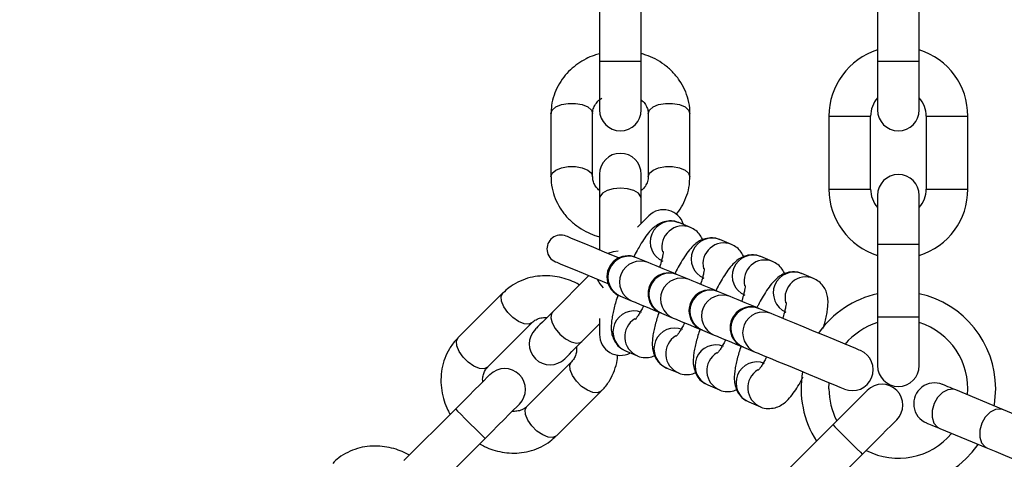
# Model space of a CAD drawing. Units: inches. Extents: x 16214 to 40997, y 27102 to 47477.
# Drawn here: x 20894 to 21036, y 37560 to 37624 of the extents above; entities that cross this region are included whole.
import ezdxf

# ---------------------------------------------------------------- set-up
doc = ezdxf.new("R2010")
doc.units = ezdxf.units.IN
doc.header["$MEASUREMENT"] = 0
doc.layers.add('001 MDP Equipment', color=5, linetype='Continuous')
doc.layers.add('006 MDP Labeling', color=250, linetype='Continuous')

# ---------------------------------------------------------------- blocks, each defined once
blk = doc.blocks.new('A$Cc3627ded')
at = {"layer": '001 MDP Equipment', "linetype": 'Continuous', "lineweight": 25}
for p, q in [((-7422.42, 54.94), (-7422.42, 44.44)), ((-7416.42, 44.44), (-7416.42, 54.94)), ((-7382.41, 54.94), (-7382.41, 44.44)), ((-7376.41, 44.44), (-7376.41, 54.94)), ((-7422.42, 44.44), (-7422.42, 37.44)), ((-7422.42, 44.44), (-7416.42, 44.44)), ((-7416.42, 37.44), (-7416.42, 44.44)), ((-7382.41, 44.44), (-7382.41, 37.44)), ((-7382.41, 44.44), (-7376.41, 44.44)), ((-7376.41, 37.44), (-7376.41, 44.44)), ((-7429.42, 36.91), (-7429.42, 27.82)), ((-7423.42, 27.82), (-7423.42, 36.91)), ((-7415.42, 36.91), (-7415.42, 27.82)), ((-7409.42, 27.82), (-7409.42, 36.91)), ((-7389.41, 36.54), (-7389.41, 26.04)), ((-7389.41, 36.54), (-7383.41, 36.54)), ((-7383.41, 26.04), (-7383.41, 36.54)), ((-7375.41, 36.54), (-7375.41, 26.04)), ((-7375.41, 36.54), (-7369.41, 36.54)), ((-7369.41, 26.04), (-7369.41, 36.54)), ((-7422.42, 28.19), (-7422.42, 24.69)), ((-7416.42, 24.69), (-7416.42, 28.19)), ((-7389.41, 26.04), (-7383.41, 26.04)), ((-7375.41, 26.04), (-7369.41, 26.04)), ((-7422.42, 24.69), (-7422.42, 17.28)), ((-7416.42, 21.12), (-7416.42, 24.69)), ((-7382.41, 25.14), (-7382.41, 18.14)), ((-7376.41, 18.14), (-7376.41, 25.14)), ((-7409.33, 20.52), (-7411.01, 21.22)), ((-7403.42, 18.07), (-7405.11, 18.77)), ((-7382.41, 18.14), (-7382.41, 7.64)), ((-7382.41, 18.14), (-7376.41, 18.14)), ((-7376.41, 7.64), (-7376.41, 18.14)), ((-7417.11, 16.17), (-7417.21, 16.21)), ((-7415.42, 15.47), (-7417.11, 16.17)), ((-7397.52, 15.63), (-7399.21, 16.33)), ((-7423.95, 13.59), (-7429.19, 8.35)), ((-7411.21, 13.72), (-7411.3, 13.76)), ((-7409.52, 13.02), (-7411.21, 13.72)), ((-7391.62, 13.18), (-7393.3, 13.88)), ((-7436.35, 11.09), (-7442.78, 4.66)), ((-7419.41, 10.62), (-7417.72, 9.92)), ((-7405.3, 11.28), (-7405.4, 11.32)), ((-7403.62, 10.58), (-7405.3, 11.28)), ((-7397.71, 8.13), (-7399.4, 8.83)), ((-7422.42, 7.42), (-7422.42, 5.1)), ((-7413.5, 8.18), (-7413.6, 8.22)), ((-7413.5, 8.18), (-7411.82, 7.48)), ((-7382.41, 7.64), (-7382.41, 0.64)), ((-7382.41, 7.64), (-7376.41, 7.64)), ((-7376.41, 0.64), (-7376.41, 7.64)), ((-7438.53, 0.42), (-7432.1, 6.85)), ((-7424.95, 4.11), (-7422.42, 6.63)), ((-7407.6, 5.73), (-7407.7, 5.77)), ((-7407.6, 5.73), (-7405.91, 5.03)), ((-7401.69, 3.29), (-7401.79, 3.33)), ((-7401.69, 3.29), (-7400.01, 2.59)), ((-7418.67, 2.74), (-7416.98, 2.04)), ((-7426.45, 1.19), (-7432.88, -5.24)), ((-7412.76, 0.29), (-7411.08, -0.4)), ((-7406.86, -2.15), (-7405.17, -2.85)), ((-7389.41, -2.7), (-7389.37, -1.78)), ((-7428.63, -9.48), (-7422.2, -3.05)), ((-7364.3, -5.71), (-7371.16, -2.87)), ((-7443.15, -5.62), (-7450.58, -13.04)), ((-7400.96, -4.6), (-7399.27, -5.29)), ((-7388.84, -7.88), (-7396.27, -15.31)), ((-7373.46, -8.41), (-7366.6, -11.25)), ((-7446.33, -17.28), (-7438.91, -9.86)), ((-7392.02, -19.55), (-7384.6, -12.12))]:
    blk.add_line(p, q, dxfattribs=at)
at = {"layer": '001 MDP Equipment', "linetype": 'Continuous', "lineweight": 25, "flags": 128}
for points in [[(-7429.42, 36.91), (-7429.24, 37.42), (-7428.72, 37.87), (-7427.92, 38.21), (-7426.94, 38.39), (-7425.9, 38.39), (-7424.92, 38.21), (-7424.12, 37.87), (-7423.6, 37.42), (-7423.42, 36.91), (-7423.42, 36.91)], [(-7415.42, 36.91), (-7415.24, 37.42), (-7414.72, 37.87), (-7413.92, 38.21), (-7412.94, 38.39), (-7411.9, 38.39), (-7410.92, 38.21), (-7410.12, 37.87), (-7409.6, 37.42), (-7409.42, 36.91), (-7409.42, 36.91)], [(-7429.42, 27.82), (-7429.42, 27.82), (-7429.24, 28.33), (-7428.72, 28.78), (-7427.92, 29.12), (-7426.94, 29.29), (-7425.9, 29.29), (-7424.92, 29.12), (-7424.12, 28.78), (-7423.6, 28.33), (-7423.42, 27.82), (-7423.42, 27.82)], [(-7415.42, 27.82), (-7415.24, 28.33), (-7414.72, 28.78), (-7413.92, 29.12), (-7412.94, 29.29), (-7411.9, 29.29), (-7410.92, 29.12), (-7410.12, 28.78), (-7409.6, 28.33), (-7409.42, 27.82)], [(-7416.42, 24.69), (-7416.46, 24.95), (-7416.82, 25.44), (-7417.49, 25.84), (-7418.39, 26.1), (-7419.42, 26.19), (-7420.44, 26.1), (-7421.35, 25.84), (-7422.02, 25.44), (-7422.37, 24.95), (-7422.42, 24.69)], [(-7415.33, 22.2), (-7415.47, 22.07), (-7415.86, 21.68), (-7416.49, 21.04), (-7416.97, 20.56)], [(-7419.66, 16.14), (-7419.94, 16.25), (-7421.69, 16.98), (-7423.27, 17.64), (-7424.64, 18.2), (-7425.75, 18.66), (-7426.56, 19), (-7427.06, 19.21), (-7427.23, 19.28)], [(-7419.75, 17.09), (-7420.44, 17.01), (-7421.23, 16.79)], [(-7428.76, 15.58), (-7428.59, 15.51), (-7428.09, 15.3), (-7427.28, 14.97), (-7426.17, 14.51), (-7424.8, 13.94), (-7423.22, 13.28), (-7421.47, 12.56), (-7421.19, 12.44)], [(-7411.3, 13.76), (-7412.06, 14.08), (-7413.28, 14.58), (-7414.28, 14.99), (-7415.01, 15.29), (-7415.42, 15.47)], [(-7422.77, 13.1), (-7422.36, 12.39), (-7421.92, 11.84)], [(-7405.3, 11.28), (-7406.16, 11.63), (-7407.38, 12.13), (-7408.37, 12.55), (-7409.1, 12.85), (-7409.52, 13.02)], [(-7432.1, 6.85), (-7432.6, 6.61), (-7433.28, 6.66), (-7434.08, 6.99), (-7434.9, 7.55), (-7435.64, 8.29), (-7436.21, 9.11), (-7436.53, 9.91), (-7436.58, 10.6), (-7436.35, 11.09)], [(-7419.5, 10.66), (-7419.5, 10.66), (-7419.5, 10.66), (-7419.49, 10.66), (-7419.48, 10.65), (-7419.47, 10.65), (-7419.45, 10.64), (-7419.43, 10.63), (-7419.41, 10.62)], [(-7417.72, 9.92), (-7417.3, 9.75), (-7416.57, 9.45), (-7415.58, 9.04), (-7414.36, 8.53), (-7413.6, 8.22)], [(-7399.5, 8.87), (-7400.25, 9.18), (-7401.47, 9.69), (-7402.47, 10.1), (-7403.2, 10.4), (-7403.62, 10.58)], [(-7429.19, 8.35), (-7429.73, 7.81), (-7430.21, 7.32), (-7430.64, 6.9), (-7431, 6.54), (-7431.29, 6.25), (-7431.49, 6.04), (-7431.62, 5.92), (-7431.66, 5.87)], [(-7429.19, 8.35), (-7429.34, 8.13), (-7429.43, 7.53), (-7429.24, 6.78), (-7428.79, 5.96), (-7428.13, 5.17), (-7427.34, 4.5), (-7426.52, 4.05), (-7425.76, 3.86), (-7425.16, 3.95), (-7424.95, 4.11)], [(-7411.82, 7.48), (-7411.4, 7.31), (-7410.67, 7), (-7409.67, 6.59), (-7408.45, 6.09), (-7407.7, 5.77)], [(-7384.88, 2.82), (-7385.04, 2.88), (-7385.54, 3.09), (-7386.33, 3.42), (-7387.39, 3.86), (-7388.65, 4.38), (-7390.05, 4.96), (-7391.52, 5.57), (-7392.98, 6.17), (-7394.35, 6.74), (-7395.57, 7.24), (-7396.57, 7.66), (-7397.29, 7.96), (-7397.71, 8.13)], [(-7438.53, 0.42), (-7439.03, 0.18), (-7439.71, 0.23), (-7440.51, 0.56), (-7441.33, 1.12), (-7442.07, 1.86), (-7442.64, 2.68), (-7442.96, 3.48), (-7443.01, 4.17), (-7442.78, 4.66)], [(-7405.91, 5.03), (-7405.49, 4.86), (-7404.77, 4.56), (-7403.77, 4.15), (-7402.55, 3.64), (-7401.79, 3.33)], [(-7427.42, 1.63), (-7427.38, 1.67), (-7427.25, 1.8), (-7427.04, 2.01), (-7426.76, 2.29), (-7426.4, 2.65), (-7425.97, 3.08), (-7425.48, 3.57), (-7424.95, 4.11)], [(-7400.01, 2.59), (-7399.59, 2.42), (-7398.86, 2.11), (-7397.86, 1.7), (-7396.65, 1.2), (-7395.27, 0.63), (-7393.81, 0.02), (-7392.35, -0.59), (-7390.95, -1.17), (-7389.69, -1.69), (-7388.63, -2.12), (-7387.84, -2.45), (-7387.34, -2.66), (-7387.17, -2.73)], [(-7422.2, -3.05), (-7422.2, -3.05), (-7422.7, -3.29), (-7423.38, -3.24), (-7424.18, -2.91), (-7425, -2.35), (-7425.74, -1.61), (-7426.31, -0.79), (-7426.63, 0.01), (-7426.68, 0.7), (-7426.45, 1.19)], [(-7438.2, -0.67), (-7438.3, -0.76), (-7438.58, -1.04), (-7439.04, -1.5), (-7439.65, -2.12), (-7440.4, -2.87), (-7441.26, -3.72), (-7442.19, -4.65), (-7443.15, -5.62)], [(-7371.16, -2.87), (-7371.52, -2.77), (-7372.3, -2.83), (-7373.08, -3.23), (-7373.76, -3.93), (-7374.27, -4.82), (-7374.55, -5.82), (-7374.55, -6.8), (-7374.29, -7.63), (-7373.78, -8.23), (-7373.46, -8.41)], [(-7371.16, -2.87), (-7371.59, -2.69), (-7371.97, -2.53), (-7372.29, -2.4), (-7372.57, -2.28), (-7372.78, -2.2), (-7372.93, -2.13), (-7373.03, -2.09), (-7373.06, -2.08)], [(-7365.63, -5.16), (-7365.59, -4.94), (-7365.41, -2.7)], [(-7383.89, -2.93), (-7383.99, -3.03), (-7384.27, -3.31), (-7384.73, -3.77), (-7385.34, -4.38), (-7386.09, -5.13), (-7386.95, -5.99), (-7387.88, -6.92), (-7388.84, -7.88)], [(-7443.15, -5.62), (-7443.12, -5.65), (-7442.87, -5.9), (-7442.39, -6.37), (-7441.76, -7.01), (-7441.03, -7.74), (-7440.3, -8.46), (-7439.67, -9.1), (-7439.19, -9.57), (-7438.94, -9.83), (-7438.91, -9.86)], [(-7438.91, -9.86), (-7437.94, -8.89), (-7437.01, -7.96), (-7436.16, -7.11), (-7435.41, -6.36), (-7434.79, -5.74), (-7434.34, -5.29), (-7434.05, -5), (-7433.96, -4.91)], [(-7428.63, -9.48), (-7429.13, -9.72), (-7429.81, -9.67), (-7430.61, -9.34), (-7431.43, -8.78), (-7432.17, -8.04), (-7432.74, -7.22), (-7433.06, -6.42), (-7433.11, -5.73), (-7432.88, -5.24)], [(-7364.3, -5.71), (-7364.66, -5.61), (-7365.44, -5.67), (-7366.22, -6.07), (-7366.9, -6.77), (-7367.41, -7.67), (-7367.69, -8.66), (-7367.69, -9.64), (-7367.43, -10.47), (-7366.92, -11.07), (-7366.6, -11.25)], [(-7353.26, -10.28), (-7353.44, -10.21), (-7353.97, -9.99), (-7354.81, -9.64), (-7355.93, -9.18), (-7357.26, -8.63), (-7358.72, -8.02), (-7360.24, -7.39), (-7361.73, -6.77), (-7363.11, -6.2), (-7364.3, -5.71)], [(-7388.84, -7.88), (-7388.81, -7.91), (-7388.56, -8.17), (-7388.09, -8.64), (-7387.45, -9.28), (-7386.72, -10), (-7386, -10.73), (-7385.36, -11.37), (-7384.88, -11.84), (-7384.63, -12.09), (-7384.6, -12.12)], [(-7384.6, -12.12), (-7383.63, -11.16), (-7382.71, -10.23), (-7381.85, -9.37), (-7381.1, -8.62), (-7380.48, -8.01), (-7380.03, -7.55), (-7379.75, -7.27), (-7379.65, -7.17)], [(-7375.35, -7.62), (-7375.32, -7.64), (-7375.23, -7.68), (-7375.08, -7.74), (-7374.86, -7.83), (-7374.59, -7.94), (-7374.26, -8.08), (-7373.89, -8.23), (-7373.46, -8.41)], [(-7366.6, -11.25), (-7365.41, -11.74), (-7364.03, -12.32), (-7362.54, -12.93), (-7361.02, -13.56), (-7359.55, -14.17), (-7358.23, -14.72), (-7357.11, -15.18), (-7356.27, -15.53), (-7355.74, -15.75), (-7355.56, -15.82)]]:
    blk.add_lwpolyline(points, dxfattribs=at)
at = {"layer": '001 MDP Equipment', "linetype": 'Continuous', "lineweight": 25}
for centre, radius, start, end in [((-7506.19, 50.43), 245.5, 0.1, 0), ((-7506.19, 50.43), 225.5, 0.1, 180), ((-7506.19, 50.43), 225.5, 180, 0), ((-7379.41, 36.54), 10, 107.4576, 180), ((-7379.41, 36.54), 10, 0, 72.5424), ((-7379.41, 36.54), 4, 138.5904, 180), ((-7379.41, 36.54), 4, 0, 41.4096), ((-7419.42, 37.44), 3, 180, 0), ((-7379.41, 37.44), 3, 180, 0), ((-7419.42, 28.19), 3, 0, 180), ((-7379.41, 25.14), 3, 0, 180), ((-7379.41, 26.04), 10, 180, 252.5424), ((-7379.41, 26.04), 4, 180, 221.4096), ((-7379.41, 26.04), 10, 287.4576, 0), ((-7379.41, 26.04), 4, 318.5904, 0), ((-7413.21, 20.08), 3, 16.5882, 135), ((-7412.13, 18.43), 3, 68.0752, 246.9225), ((-7410.44, 17.73), 3.01, 68.4223, 193.5264), ((-7428, 17.43), 2, 67.5, 247.5), ((-7406.23, 15.99), 3, 68.1628, 246.8392), ((-7404.53, 15.28), 3.01, 68.42, 193.5254), ((-7418.36, 13.44), 3, 67.5, 247.5), ((-7418.23, 13.38), 3, 68.0875, 246.9153), ((-7416.54, 12.68), 3, 68.0848, 246.9139), ((-7400.33, 13.54), 3, 68.0774, 246.9212), ((-7398.63, 12.84), 3, 68.404, 193.5429), ((-7412.45, 10.99), 3, 67.5, 247.5), ((-7412.33, 10.94), 3, 68.0839, 246.9138), ((-7410.64, 10.24), 3, 68.0837, 246.9192), ((-7394.42, 11.1), 3, 68.076, 246.9268), ((-7392.72, 10.39), 3.01, 68.4207, 193.5261), ((-7406.55, 8.54), 3, 67.5, 247.5), ((-7406.42, 8.49), 3, 68.0828, 246.9191), ((-7404.74, 7.79), 3, 68.0839, 246.9138), ((-7379.41, -2.7), 14, 102.3736, 145.1267), ((-7379.41, -2.7), 14, 0, 77.6264), ((-7400.64, 6.1), 3, 67.5, 247.5), ((-7400.52, 6.05), 3, 68.0839, 246.9138), ((-7379.82, 56.25), 51.3, 247.4488, 247.5678), ((-7417.49, 5.5), 3, 68.0752, 246.9225), ((-7415.8, 4.8), 3, 121.2875, 246.8199), ((-7398.83, 5.35), 3, 68.0843, 246.9134), ((-7429.54, 3.75), 3, 135, 315), ((-7411.59, 3.05), 3, 68.0774, 246.9212), ((-7379.41, -2.7), 10, 107.4576, 140.267), ((-7379.41, -2.7), 10, 354.9576, 72.5424), ((-7419.42, 5.1), 3, 180, 298.4118), ((-7409.9, 2.35), 3, 121.2875, 246.8199), ((-7405.68, 0.61), 3, 68.079, 246.9238), ((-7403.99, -0.09), 3, 121.2889, 246.8183), ((-7386.03, 0.04), 3, 247.5, 67.5), ((-7436.08, -2.79), 3, 315, 135), ((-7399.78, -1.84), 3, 68.0763, 246.9223), ((-7398.09, -2.54), 3, 121.2856, 246.8216), ((-7379.41, 0.64), 3, 180, 0), ((-7379.41, -2.7), 14, 169.8733, 212.6264), ((-7379.41, -2.7), 10, 180, 207.5424), ((-7381.77, -5.05), 3, 315, 135), ((-7374.21, -4.85), 3, 67.5, 247.5), ((-7379.41, -2.7), 10, 242.4576, 320.0424), ((-7379.41, -2.7), 14, 237.3736, 325.1264)]:
    blk.add_arc(centre, radius, start, end, dxfattribs=at)
for points, knots in [([(-7422.42, 45.54), (-7422.68, 45.47), (-7423.36, 45.27), (-7424.41, 44.79), (-7425.57, 44.1), (-7426.65, 43.22), (-7427.62, 42.16), (-7428.43, 40.93), (-7429.02, 39.56), (-7429.37, 38.2), (-7429.38, 37.3), (-7429.39, 36.91)], [0, 0, 0, 0, 0.066899, 0.170774, 0.282089, 0.398305, 0.518556, 0.642255, 0.769258, 0.899833, 1, 1, 1, 1]), ([(-7409.45, 36.91), (-7409.44, 37.04), (-7409.39, 37.72), (-7409.63, 38.91), (-7410.13, 40.4), (-7410.91, 41.75), (-7411.91, 42.96), (-7413.09, 43.99), (-7414.38, 44.78), (-7415.51, 45.29), (-7416.19, 45.48), (-7416.42, 45.54)], [0, 0, 0, 0, 0.034623, 0.174716, 0.306134, 0.437817, 0.56941, 0.699898, 0.82688, 0.94277, 1, 1, 1, 1]), ([(-7423.4, 36.91), (-7423.41, 36.95), (-7423.44, 37.23), (-7423.3, 37.73), (-7422.93, 38.39), (-7422.52, 38.87), (-7422.2, 39.08), (-7422.11, 39.14)], [0, 0, 0, 0, 0.0471883, 0.3732477, 0.6532963, 0.9080783, 1, 1, 1, 1]), ([(-7416.42, 38.89), (-7416.32, 38.81), (-7416.03, 38.57), (-7415.71, 38.09), (-7415.46, 37.5), (-7415.44, 37.11), (-7415.43, 36.91)], [0, 0, 0, 0, 0.137549, 0.408284, 0.707506, 1, 1, 1, 1]), ([(-7429.39, 27.82), (-7429.4, 27.68), (-7429.44, 27), (-7429.21, 25.82), (-7428.7, 24.33), (-7427.93, 22.97), (-7426.93, 21.76), (-7425.74, 20.74), (-7424.45, 19.95), (-7423.33, 19.44), (-7422.64, 19.25), (-7422.42, 19.18)], [0, 0, 0, 0, 0.034623, 0.174716, 0.306133, 0.437816, 0.569397, 0.699899, 0.82688, 0.94277, 1, 1, 1, 1]), ([(-7422.42, 25.83), (-7422.51, 25.92), (-7422.8, 26.16), (-7423.12, 26.64), (-7423.38, 27.22), (-7423.4, 27.62), (-7423.4, 27.82)], [0, 0, 0, 0, 0.137549, 0.408284, 0.707506, 1, 1, 1, 1]), ([(-7415.43, 27.82), (-7415.43, 27.78), (-7415.39, 27.5), (-7415.55, 27), (-7415.87, 26.35), (-7416.25, 25.98), (-7416.42, 25.82)], [0, 0, 0, 0, 0.053533, 0.423432, 0.741134, 1, 1, 1, 1]), ([(-7411.4, 22.42), (-7411.35, 22.47), (-7410.96, 22.88), (-7410.42, 23.8), (-7409.81, 25.16), (-7409.46, 26.53), (-7409.45, 27.43), (-7409.45, 27.82)], [0, 0, 0, 0, 0.036581, 0.284117, 0.538262, 0.799557, 1, 1, 1, 1]), ([(-7411.02, 21.21), (-7411.05, 21.22), (-7411.36, 21.41), (-7412.12, 21.5), (-7413.11, 21.4), (-7413.98, 21.02), (-7414.74, 20.46), (-7415.41, 19.74), (-7416.08, 18.82), (-7416.7, 17.79), (-7417.18, 16.93), (-7417.43, 16.42), (-7417.51, 16.27)], [0, 0, 0, 0, 0.008607, 0.105344, 0.207881, 0.300801, 0.402717, 0.546944, 0.698313, 0.836355, 0.950702, 1, 1, 1, 1]), ([(-7407.57, 18.75), (-7407.68, 18.98), (-7407.92, 19.46), (-7408.52, 20.11), (-7409.07, 20.38), (-7409.34, 20.51)], [0, 0, 0, 0, 0.308478, 0.66292, 1, 1, 1, 1]), ([(-7405.12, 18.76), (-7405.14, 18.78), (-7405.46, 18.96), (-7406.21, 19.05), (-7407.2, 18.96), (-7408.08, 18.58), (-7408.84, 18.02), (-7409.5, 17.3), (-7410.17, 16.38), (-7410.8, 15.35), (-7411.28, 14.49), (-7411.53, 13.97), (-7411.61, 13.82)], [0, 0, 0, 0, 0.008607, 0.105346, 0.207884, 0.3008, 0.402715, 0.546958, 0.698312, 0.836361, 0.95071, 1, 1, 1, 1]), ([(-7413.25, 17.04), (-7413.25, 17.04), (-7413.25, 17.05), (-7413.27, 16.82), (-7413.34, 16.41), (-7413.49, 15.78), (-7413.64, 15.22), (-7413.76, 14.84), (-7413.78, 14.79)], [0, 0, 0, 0, 0.081298, 0.267519, 0.472286, 0.686505, 0.953602, 1, 1, 1, 1]), ([(-7401.67, 16.31), (-7401.78, 16.53), (-7402.01, 17.01), (-7402.62, 17.66), (-7403.17, 17.93), (-7403.43, 18.06)], [0, 0, 0, 0, 0.308433, 0.662984, 1, 1, 1, 1]), ([(-7399.21, 16.32), (-7399.24, 16.33), (-7399.56, 16.52), (-7400.31, 16.61), (-7401.3, 16.51), (-7402.17, 16.13), (-7402.93, 15.57), (-7403.6, 14.85), (-7404.27, 13.93), (-7404.9, 12.9), (-7405.37, 12.04), (-7405.63, 11.53), (-7405.7, 11.38)], [0, 0, 0, 0, 0.008612, 0.105347, 0.207883, 0.300806, 0.40272, 0.546946, 0.698322, 0.836356, 0.950694, 1, 1, 1, 1]), ([(-7395.77, 13.86), (-7395.88, 14.09), (-7396.11, 14.57), (-7396.72, 15.22), (-7397.26, 15.49), (-7397.53, 15.62)], [0, 0, 0, 0, 0.308453, 0.662932, 1, 1, 1, 1]), ([(-7407.35, 14.59), (-7407.35, 14.6), (-7407.35, 14.61), (-7407.37, 14.38), (-7407.44, 13.97), (-7407.58, 13.33), (-7407.73, 12.77), (-7407.86, 12.4), (-7407.87, 12.34)], [0, 0, 0, 0, 0.081297, 0.267571, 0.472331, 0.686547, 0.953618, 1, 1, 1, 1]), ([(-7425.3, 12.24), (-7425.54, 12.37), (-7426.15, 12.72), (-7427.23, 13.12), (-7428.54, 13.45), (-7429.93, 13.6), (-7431.37, 13.53), (-7432.8, 13.24), (-7434.2, 12.68), (-7435.41, 11.97), (-7436.05, 11.34), (-7436.33, 11.07)], [0, 0, 0, 0, 0.066888, 0.170764, 0.28208, 0.398296, 0.518555, 0.642246, 0.769268, 0.899828, 1, 1, 1, 1]), ([(-7393.31, 13.87), (-7393.33, 13.89), (-7393.65, 14.07), (-7394.41, 14.16), (-7395.4, 14.07), (-7396.27, 13.68), (-7397.03, 13.13), (-7397.69, 12.41), (-7398.36, 11.49), (-7398.99, 10.46), (-7399.46, 9.61), (-7399.7, 9.12), (-7399.77, 8.99)], [0, 0, 0, 0, 0.008664, 0.105978, 0.209127, 0.3026, 0.405123, 0.550226, 0.702493, 0.841349, 0.956388, 1, 1, 1, 1]), ([(-7390.24, 6), (-7390.21, 6.1), (-7390.08, 6.52), (-7389.9, 7.21), (-7389.71, 8.07), (-7389.58, 8.89), (-7389.52, 9.7), (-7389.57, 10.51), (-7389.79, 11.35), (-7390.2, 12.1), (-7390.81, 12.77), (-7391.36, 13.04), (-7391.62, 13.17)], [0, 0, 0, 0, 0.034175, 0.143952, 0.25597, 0.370735, 0.491482, 0.618981, 0.715224, 0.808602, 0.906728, 1, 1, 1, 1]), ([(-7401.44, 12.15), (-7401.44, 12.15), (-7401.44, 12.16), (-7401.46, 11.93), (-7401.53, 11.52), (-7401.68, 10.89), (-7401.83, 10.33), (-7401.95, 9.95), (-7401.97, 9.89)], [0, 0, 0, 0, 0.081299, 0.267521, 0.47229, 0.686511, 0.953575, 1, 1, 1, 1]), ([(-7419.76, 10.83), (-7419.8, 10.73), (-7419.94, 10.32), (-7420.15, 9.61), (-7420.39, 8.71), (-7420.57, 7.86), (-7420.7, 7.04), (-7420.76, 6.22), (-7420.72, 5.41), (-7420.49, 4.58), (-7420.08, 3.82), (-7419.48, 3.15), (-7418.93, 2.88), (-7418.66, 2.75)], [0, 0, 0, 0, 0.028771, 0.123867, 0.223441, 0.325054, 0.429145, 0.5387, 0.654351, 0.741662, 0.826377, 0.915368, 1, 1, 1, 1]), ([(-7416.07, 9.24), (-7416.15, 9.09), (-7416.35, 8.72), (-7416.64, 8.21), (-7416.94, 7.75), (-7417.16, 7.44), (-7417.3, 7.27), (-7417.3, 7.27), (-7417.3, 7.27)], [0, 0, 0, 0, 0.136602, 0.345345, 0.546651, 0.734906, 0.905465, 1, 1, 1, 1]), ([(-7395.54, 9.7), (-7395.54, 9.7), (-7395.54, 9.72), (-7395.56, 9.49), (-7395.63, 9.08), (-7395.78, 8.44), (-7395.93, 7.88), (-7396.05, 7.51), (-7396.07, 7.45)], [0, 0, 0, 0, 0.081296, 0.267568, 0.472331, 0.686544, 0.953579, 1, 1, 1, 1]), ([(-7432.09, 6.83), (-7432.07, 6.86), (-7431.9, 7.09), (-7431.44, 7.33), (-7430.74, 7.56), (-7430.22, 7.55), (-7429.99, 7.55)], [0, 0, 0, 0, 0.053545, 0.423442, 0.741174, 1, 1, 1, 1]), ([(-7413.86, 8.38), (-7413.89, 8.29), (-7414.03, 7.87), (-7414.24, 7.16), (-7414.48, 6.27), (-7414.67, 5.41), (-7414.8, 4.59), (-7414.86, 3.77), (-7414.81, 2.96), (-7414.59, 2.13), (-7414.18, 1.38), (-7413.57, 0.71), (-7413.02, 0.44), (-7412.76, 0.31)], [0, 0, 0, 0, 0.028779, 0.123871, 0.223439, 0.325054, 0.42916, 0.538702, 0.654369, 0.741683, 0.82639, 0.915396, 1, 1, 1, 1]), ([(-7410.17, 6.8), (-7410.25, 6.65), (-7410.45, 6.27), (-7410.74, 5.77), (-7411.04, 5.3), (-7411.26, 4.99), (-7411.39, 4.83), (-7411.39, 4.83), (-7411.4, 4.83)], [0, 0, 0, 0, 0.136609, 0.34531, 0.546684, 0.734885, 0.905517, 1, 1, 1, 1]), ([(-7407.96, 5.94), (-7407.99, 5.84), (-7408.13, 5.43), (-7408.34, 4.72), (-7408.58, 3.82), (-7408.77, 2.97), (-7408.9, 2.15), (-7408.96, 1.33), (-7408.91, 0.52), (-7408.69, -0.31), (-7408.28, -1.07), (-7407.67, -1.74), (-7407.12, -2.01), (-7406.85, -2.14)], [0, 0, 0, 0, 0.028772, 0.123868, 0.223442, 0.325056, 0.429148, 0.538696, 0.654355, 0.741667, 0.826374, 0.915373, 1, 1, 1, 1]), ([(-7442.76, 4.64), (-7442.86, 4.55), (-7443.37, 4.1), (-7444.04, 3.1), (-7444.74, 1.69), (-7445.15, 0.18), (-7445.3, -1.38), (-7445.18, -2.94), (-7444.83, -4.42), (-7444.39, -5.57), (-7444.05, -6.19), (-7443.93, -6.4)], [0, 0, 0, 0, 0.0346204, 0.1747258, 0.3061345, 0.4378237, 0.5694143, 0.6999052, 0.8268798, 0.942787, 1, 1, 1, 1]), ([(-7404.27, 4.35), (-7404.34, 4.2), (-7404.54, 3.83), (-7404.84, 3.32), (-7405.13, 2.86), (-7405.35, 2.55), (-7405.49, 2.38), (-7405.49, 2.38), (-7405.49, 2.38)], [0, 0, 0, 0, 0.136624, 0.345351, 0.546653, 0.734908, 0.905522, 1, 1, 1, 1]), ([(-7425.75, 3.3), (-7425.74, 3.17), (-7425.71, 2.79), (-7425.83, 2.23), (-7426.06, 1.63), (-7426.32, 1.34), (-7426.46, 1.2)], [0, 0, 0, 0, 0.137535, 0.408266, 0.707509, 1, 1, 1, 1]), ([(-7402.07, 3.44), (-7402.1, 3.36), (-7402.23, 2.96), (-7402.44, 2.27), (-7402.68, 1.38), (-7402.86, 0.52), (-7402.99, -0.3), (-7403.05, -1.12), (-7403, -1.93), (-7402.78, -2.76), (-7402.37, -3.52), (-7401.76, -4.19), (-7401.22, -4.45), (-7400.95, -4.59)], [0, 0, 0, 0, 0.023986, 0.119547, 0.219614, 0.32173, 0.426349, 0.536423, 0.652652, 0.740401, 0.825528, 0.91498, 1, 1, 1, 1]), ([(-7422.23, -3.03), (-7422.12, -2.95), (-7421.61, -2.5), (-7420.94, -1.5), (-7420.25, -0.08), (-7419.88, 1.16), (-7419.82, 1.93), (-7419.81, 2.18)], [0, 0, 0, 0, 0.069108, 0.348783, 0.611097, 0.873972, 1, 1, 1, 1]), ([(-7416.98, 2.05), (-7416.95, 2.04), (-7416.63, 1.85), (-7415.89, 1.77), (-7415.05, 1.82), (-7414.64, 2.01), (-7414.52, 2.06)], [0, 0, 0, 0, 0.034495, 0.422174, 0.833099, 1, 1, 1, 1]), ([(-7398.36, 1.91), (-7398.44, 1.76), (-7398.64, 1.38), (-7398.93, 0.88), (-7399.23, 0.41), (-7399.45, 0.1), (-7399.59, -0.06), (-7399.59, -0.06), (-7399.59, -0.06)], [0, 0, 0, 0, 0.13661, 0.345312, 0.546688, 0.73489, 0.905517, 1, 1, 1, 1]), ([(-7439.23, -1.7), (-7439.24, -1.57), (-7439.27, -1.19), (-7439.16, -0.62), (-7438.93, -0.03), (-7438.66, 0.26), (-7438.52, 0.4)], [0, 0, 0, 0, 0.137533, 0.408262, 0.707485, 1, 1, 1, 1]), ([(-7411.07, -0.39), (-7411.05, -0.41), (-7410.73, -0.59), (-7409.98, -0.67), (-7409.14, -0.62), (-7408.73, -0.44), (-7408.61, -0.38)], [0, 0, 0, 0, 0.034497, 0.422169, 0.833155, 1, 1, 1, 1]), ([(-7399.26, -5.28), (-7399.24, -5.3), (-7398.92, -5.48), (-7398.17, -5.57), (-7397.18, -5.48), (-7396.3, -5.1), (-7395.54, -4.54), (-7394.88, -3.82), (-7394.21, -2.9), (-7393.63, -1.96), (-7393.28, -1.3), (-7393.14, -1.05)], [0, 0, 0, 0, 0.009366, 0.114361, 0.225651, 0.326502, 0.437116, 0.593662, 0.757946, 0.907771, 1, 1, 1, 1]), ([(-7405.17, -2.84), (-7405.14, -2.85), (-7404.83, -3.04), (-7404.08, -3.12), (-7403.24, -3.07), (-7402.83, -2.88), (-7402.71, -2.83)], [0, 0, 0, 0, 0.034514, 0.4221852, 0.8331021, 1, 1, 1, 1]), ([(-7432.89, -5.23), (-7432.91, -5.26), (-7433.09, -5.49), (-7433.55, -5.73), (-7434.24, -5.96), (-7434.76, -5.95), (-7435, -5.95)], [0, 0, 0, 0, 0.053545, 0.423442, 0.741174, 1, 1, 1, 1]), ([(-7439.69, -10.64), (-7439.45, -10.77), (-7438.83, -11.11), (-7437.75, -11.52), (-7436.45, -11.85), (-7435.05, -11.99), (-7433.62, -11.93), (-7432.18, -11.63), (-7430.79, -11.08), (-7429.58, -10.36), (-7428.93, -9.74), (-7428.66, -9.46)], [0, 0, 0, 0, 0.066888, 0.17076, 0.282081, 0.398297, 0.518555, 0.642247, 0.769268, 0.899829, 1, 1, 1, 1]), ([(-7449.8, -12.26), (-7450.04, -12.13), (-7450.65, -11.79), (-7451.73, -11.38), (-7453.04, -11.05), (-7454.43, -10.91), (-7455.87, -10.97), (-7457.31, -11.27), (-7458.7, -11.82), (-7459.91, -12.53), (-7460.55, -13.16), (-7460.83, -13.44)], [0, 0, 0, 0, 0.066888, 0.17076, 0.282081, 0.398297, 0.518555, 0.642247, 0.769268, 0.899829, 1, 1, 1, 1])]:
    blk.add_open_spline(points, degree=3, knots=knots, dxfattribs=at)

msp = doc.modelspace()

# ---------------------------------------------------------------- block references
at = {"layer": '006 MDP Labeling'}
msp.add_blockref('A$Cc3627ded', (28400.24, 37573.34), dxfattribs=at)

doc.saveas('drawing.dxf')
